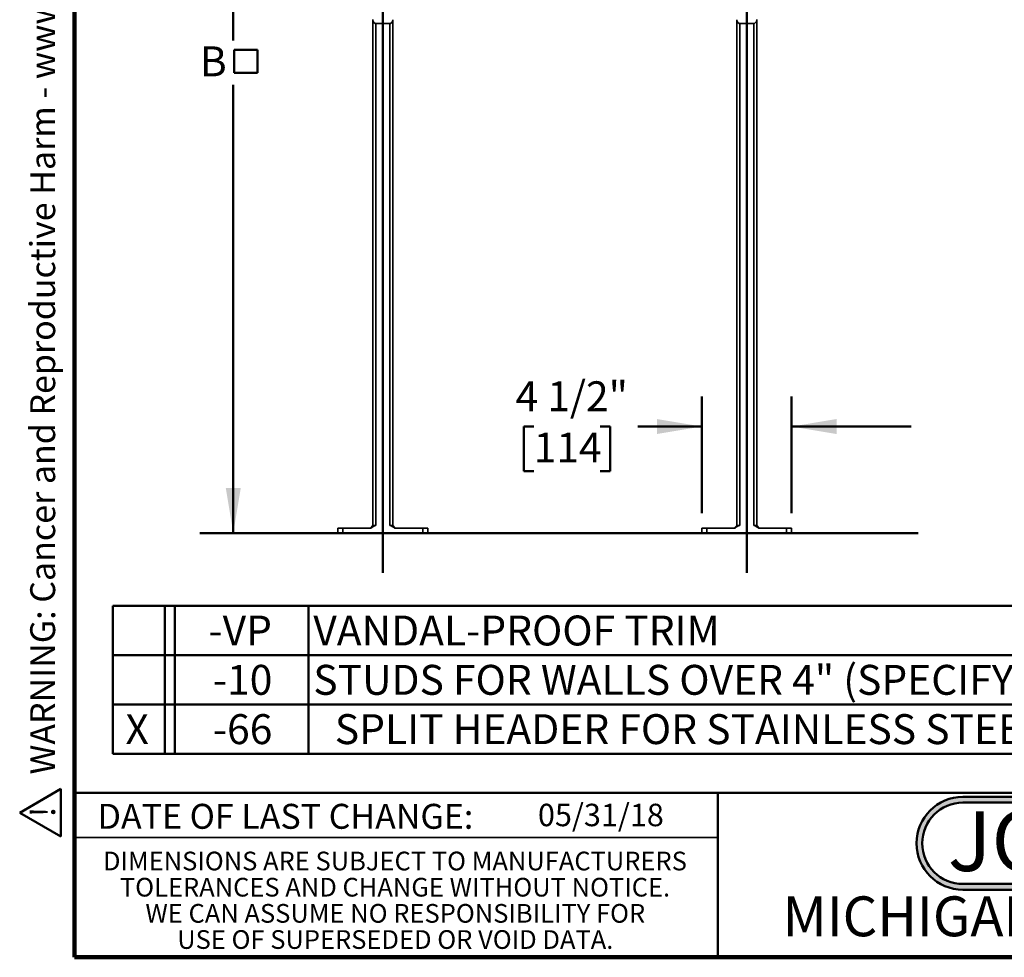
# Model space of a CAD drawing. Units: inches. Extents: x 0.2 to 8.4, y 0.1 to 10.9.
# Drawn here: x 0.2 to 4.3, y 0.1 to 4 of the extents above; entities that cross this region are included whole.
import ezdxf

# ---------------------------------------------------------------- set-up
doc = ezdxf.new("R2010")
doc.units = ezdxf.units.IN
doc.header["$MEASUREMENT"] = 0
doc.layers.add('WALL', color=7, linetype='Continuous', lineweight=50)
doc.styles.add('SLDTEXTSTYLE0', font='TXT', dxfattribs={"width": 0.7})
doc.styles.add('SLDTEXTSTYLE1', font='TXT', dxfattribs={"width": 0.605})
doc.dimstyles.new('SLDDIMSTYLE0', dxfattribs={"dimtxt": 0.121338, "dimasz": 0.1875, "dimexe": 0, "dimexo": 0.0625, "dimgap": 0.030334, "dimtad": 0, "dimtih": 1, "dimtoh": 1, "dimlfac": 12, "dimrnd": 1e-09, "dimzin": 12, "dimdsep": 46, "dimlunit": 5, "dimtxsty": 'SLDTEXTSTYLE1', "dimsah": 1, "dimcen": 0.09, "dimadec": 0, "dimazin": 3, "dimtfac": 1, "dimtdec": 3, "dimtofl": 0, "dimtmove": 0, "dimatfit": 3, "dimfxl": 0, "dimfrac": 2, "dimtolj": 1, "dimtzin": 12, "dimarcsym": 0})
doc.dimstyles.new('SLDDIMSTYLE1', dxfattribs={"dimtxt": 0.121338, "dimasz": 0.1875, "dimexe": 0, "dimexo": 0.0625, "dimgap": 0.030334, "dimtad": 0, "dimtih": 1, "dimtoh": 1, "dimdec": 6, "dimlfac": 12, "dimrnd": 1e-09, "dimzin": 12, "dimdsep": 46, "dimlunit": 5, "dimtxsty": 'SLDTEXTSTYLE1', "dimsah": 1, "dimcen": 0.09, "dimadec": 0, "dimazin": 3, "dimtfac": 1, "dimtdec": 3, "dimtmove": 0, "dimatfit": 0, "dimfxl": 0, "dimfrac": 2, "dimtolj": 1, "dimtzin": 12, "dimarcsym": 0})

# ---------------------------------------------------------------- blocks, each defined once
blk = doc.blocks.new('SW_NOTE_0')
at = {"layer": 'WALL', "color": 0}
for p, q in [((-0.1205, 0.0088), (0.0288, 0.2674)), ((0.0288, 0.2674), (0.1782, 0.0088)), ((0.1782, 0.0088), (-0.1205, 0.0088))]:
    blk.add_line(p, q, dxfattribs=at)
at = {"layer": 'WALL', "color": 0, "insert": (0.0342, 0.2014), "char_height": 0.1562, "attachment_point": 2, "style": 'SLDTEXTSTYLE1'}
blk.add_mtext('!', dxfattribs=at)
blk = doc.blocks.new('prop 65')
at = {"layer": 'WALL', "color": 7}
blk.add_blockref('SW_NOTE_0', (0.1268, -0.0212), dxfattribs=at)
at = {"layer": 'WALL', "insert": (0.3958, 0.1802), "char_height": 0.15625, "attachment_point": 1, "style": 'SLDTEXTSTYLE1'}
blk.add_mtext('WARNING: Cancer and Reproductive Harm - www.P65Warnings.ca.gov', dxfattribs=at)
blk = doc.blocks.new('JOSAM')
at = {"layer": 'WALL'}
h = blk.add_hatch(color=256, dxfattribs=at)
edge = h.paths.add_edge_path(flags=0)
edge.add_line((5.0836, 0.7136), (4.0768, 0.7136))
edge.add_arc((4.0768, 0.5197), 0.194, 90, 270)
edge.add_line((4.0768, 0.3257), (5.0836, 0.3257))
edge.add_arc((5.0836, 0.5197), 0.194, 270, 450)
edge = h.paths.add_edge_path(flags=0)
edge.add_arc((5.0836, 0.5197), 0.17, -90, 90, ccw=False)
edge.add_line((5.0836, 0.3497), (4.0768, 0.3497))
edge.add_arc((4.0768, 0.5197), 0.17, 90, 270, ccw=False)
edge.add_line((4.0768, 0.6897), (5.0836, 0.6897))
for p, q in [((4.0768, 0.7136), (5.0836, 0.7136)), ((4.0768, 0.6897), (5.0836, 0.6897)), ((4.0768, 0.3497), (5.0836, 0.3497)), ((4.0768, 0.3257), (5.0836, 0.3257))]:
    blk.add_line(p, q, dxfattribs=at)
for centre, radius, start, end in [((4.0768, 0.5197), 0.194, 90, 270), ((5.0836, 0.5197), 0.194, 270, 90), ((4.0768, 0.5197), 0.17, 90, 270), ((5.0836, 0.5197), 0.17, 270, 90)]:
    blk.add_arc(centre, radius, start, end, dxfattribs=at)
at = {"layer": 'WALL', "insert": (4.5754, 0.6538), "char_height": 0.25, "attachment_point": 2, "style": 'SLDTEXTSTYLE0'}
blk.add_mtext('JOSAM', dxfattribs=at)
blk = doc.blocks.new('SW_NOTE_4')
at = {"color": 0, "linetype": 'Continuous', "lineweight": 0, "char_height": 0.078125, "attachment_point": 2, "style": 'SLDTEXTSTYLE1'}
for s, insert in [('DIMENSIONS ARE SUBJECT TO MANUFACTURERS', (1.2866, 0.1007)), ('TOLERANCES AND CHANGE WITHOUT NOTICE.', (1.287, -0.0087)), ('WE CAN ASSUME NO RESPONSIBILITY FOR', (1.2882, -0.118)), ('USE OF SUPERSEDED OR VOID DATA.', (1.2882, -0.2274))]:
    blk.add_mtext(s, dxfattribs=dict(at, insert=insert))
blk = doc.blocks.new('SW_TABLEANNOTATION_0')
at = {"layer": 'WALL', "color": 0}
for p, q in [((0, 0), (0, -0.6181)), ((7.6214, 0), (0, 0)), ((0.218, 0), (0.218, -0.6181)), ((0.2597, 0), (0.2597, -0.6181)), ((0.8188, 0), (0.8188, -0.6181)), ((0, -0.206), (7.6214, -0.206)), ((0, -0.4121), (7.6214, -0.4121)), ((0, -0.6181), (7.6214, -0.6181))]:
    blk.add_line(p, q, dxfattribs=at)
at = {"layer": 'WALL', "color": 0, "char_height": 0.125, "attachment_point": 1, "style": 'SLDTEXTSTYLE1'}
for s, insert in [('-VP', (0.4004, -0.0407)), ('VANDAL-PROOF TRIM', (0.8385, -0.0407)), ('-10', (0.4189, -0.2468)), ('STUDS FOR WALLS OVER 4" (SPECIFY WALL THICKNESS)', (0.8385, -0.2468)), ('-66', (0.4189, -0.4528)), ('SPLIT HEADER FOR STAINLESS STEEL ARMS (SEPERATE SUBMITTAL AVAILABLE', (0.9284, -0.4528)), ('X', (0.0534, -0.4528))]:
    blk.add_mtext(s, dxfattribs=dict(at, insert=insert))
blk = doc.blocks.new('SW_SYMBOL_MOD_BOX')
at = {"layer": 'WALL', "color": 0}
for p, q in [((7.9, 7.9), (7.9, 31.5)), ((7.9, 31.5), (31.5, 31.5)), ((31.5, 31.5), (31.5, 7.9)), ((7.9, 7.9), (31.5, 7.9))]:
    blk.add_line(p, q, dxfattribs=at)
blk = doc.blocks.new('_D_1')
at = {"layer": 'WALL'}
for p, q in [((1.4886, 5.7664), (0.9365, 5.7664)), ((1.0615, 5.7664), (1.0615, 3.8941)), ((1.0615, 1.8354), (1.0615, 3.7077)), ((1.4365, 1.8354), (0.9365, 1.8354))]:
    blk.add_line(p, q, dxfattribs=at)
for points in [[(1.0615, 5.7664), (1.0303, 5.5789), (1.0928, 5.5789)], [(1.0615, 1.8354), (1.0928, 2.0229), (1.0303, 2.0229)]]:
    blk.add_solid(points, dxfattribs=at)
at = {"layer": 'WALL', "xscale": 0.004092790073775989, "yscale": 0.004092790073775989, "zscale": 0.004092790073775989}
blk.add_blockref('SW_SYMBOL_MOD_BOX', (1.0332, 3.7258), dxfattribs=at)
at = {"layer": 'WALL', "insert": (0.9221, 3.8689), "char_height": 0.125, "attachment_point": 1, "style": 'SLDTEXTSTYLE1'}
blk.add_mtext('B', dxfattribs=at)
blk = doc.blocks.new('_D_2')
at = {"layer": 'WALL'}
for p, q in [((3.0199, 1.9187), (3.0199, 2.4054)), ((3.3949, 1.9187), (3.3949, 2.4054)), ((2.317, 2.2804), (2.2753, 2.2804)), ((2.2753, 2.2804), (2.2753, 2.0941)), ((2.5947, 2.2804), (2.6364, 2.2804)), ((2.6364, 2.2804), (2.6364, 2.0941)), ((3.0199, 2.2804), (2.7522, 2.2804)), ((3.3949, 2.2804), (3.8949, 2.2804)), ((2.2753, 2.0941), (2.317, 2.0941)), ((2.6364, 2.0941), (2.5947, 2.0941))]:
    blk.add_line(p, q, dxfattribs=at)
for points in [[(3.0199, 2.2804), (2.8324, 2.3117), (2.8324, 2.2492)], [(3.3949, 2.2804), (3.5824, 2.2492), (3.5824, 2.3117)]]:
    blk.add_solid(points, dxfattribs=at)
at = {"layer": 'WALL', "char_height": 0.125, "attachment_point": 1, "style": 'SLDTEXTSTYLE1'}
for s, insert in [('4 1/2"', (2.241, 2.4694)), ('114', (2.317, 2.2552))]:
    blk.add_mtext(s, dxfattribs=dict(at, insert=insert))

msp = doc.modelspace()

# ---------------------------------------------------------------- linework, layer by layer
at = {"color": 7, "linetype": 'Continuous', "lineweight": 100}
for p, q in [((0.3984375, 0.0625), (0.3984375, 10.9375)), ((8.3984375, 0.0625), (0.3984375, 0.0625))]:
    msp.add_line(p, q, dxfattribs=at)
at = {"color": 7, "linetype": 'Continuous', "lineweight": 35}
for p, q in [((1.6448666, 3.97949638), (1.6448666, 3.98091825)), ((1.6448666, 3.97949638), (1.6448666, 1.86662201)), ((1.71263443, 3.96393073), (1.66043216, 3.96393073)), ((1.72819998, 3.98046574), (1.72819998, 3.97949638)), ((1.72819998, 3.97949638), (1.72819998, 1.86662201)), ((3.16569994, 3.97949638), (3.16569994, 3.98046574)), ((3.16569994, 3.97949638), (3.16569994, 1.86662201)), ((3.23346776, 3.96393073), (3.1812655, 3.96393073)), ((3.24903332, 3.98091825), (3.24903332, 3.97949638)), ((3.24903332, 3.97949638), (3.24903332, 1.86662201)), ((1.49903332, 1.83537201), (1.49903332, 1.85620534)), ((1.49903332, 1.85620534), (1.51986659, 1.85620534)), ((1.51986659, 1.85620534), (1.51986659, 1.83537201)), ((1.51986659, 1.85620534), (1.63815922, 1.85620534)), ((1.6448666, 1.86662201), (1.63444997, 1.85620534)), ((1.6448666, 1.86662201), (1.65736662, 1.86662201)), ((1.71569997, 1.86662201), (1.72819998, 1.86662201)), ((1.72819998, 1.86662201), (1.73861661, 1.85620534)), ((1.73490736, 1.85620534), (1.85319994, 1.85620534)), ((1.85319994, 1.83537201), (1.85319994, 1.85620534)), ((1.85319994, 1.85620534), (1.87403331, 1.85620534)), ((1.87403331, 1.85620534), (1.87403331, 1.83537201)), ((3.01986661, 1.83537201), (3.01986661, 1.85620534)), ((3.01986661, 1.85620534), (3.04069998, 1.85620534)), ((3.04069998, 1.85620534), (3.04069998, 1.83537201)), ((3.04069998, 1.85620534), (3.15899256, 1.85620534)), ((3.16569994, 1.86662201), (3.15528331, 1.85620534)), ((3.16569994, 1.86662201), (3.17819995, 1.86662201)), ((3.23653331, 1.86662201), (3.24903332, 1.86662201)), ((3.24903332, 1.86662201), (3.25944995, 1.85620534)), ((3.2557407, 1.85620534), (3.37403333, 1.85620534)), ((3.37403333, 1.83537201), (3.37403333, 1.85620534)), ((3.37403333, 1.85620534), (3.3948666, 1.85620534)), ((3.3948666, 1.85620534), (3.3948666, 1.83537201)), ((1.51986659, 1.83537201), (1.49903332, 1.83537201)), ((1.51986659, 1.83537201), (1.85319994, 1.83537201)), ((1.87403331, 1.83537201), (1.85319994, 1.83537201)), ((3.04069998, 1.83537201), (3.01986661, 1.83537201)), ((3.04069998, 1.83537201), (3.37403333, 1.83537201)), ((3.3948666, 1.83537201), (3.37403333, 1.83537201)), ((0.3984375, 0.5625), (3.0859375, 0.5625))]:
    msp.add_line(p, q, dxfattribs=at)
at = {"color": 8, "linetype": 'Continuous', "lineweight": 35}
for p, q in [((1.65736662, 3.96423364), (1.65736662, 1.86662201)), ((1.71569997, 3.96423364), (1.71569997, 1.86662201)), ((3.17819995, 3.96423364), (3.17819995, 1.86662201)), ((3.23653331, 3.96423364), (3.23653331, 1.86662201))]:
    msp.add_line(p, q, dxfattribs=at)
at = {"color": 7, "linetype": 'Continuous', "lineweight": 50}
for p, q in [((0.3984375, 0.75), (8.3984375, 0.75)), ((3.0859375, 0.75), (3.0859375, 0.0625))]:
    msp.add_line(p, q, dxfattribs=at)
at = {"color": 7, "linetype": 'Continuous', "lineweight": 35}
for centre, major_axis in [((1.66055131, 3.97961544), (-0.01113279, -0.01113279)), ((1.71251528, 3.97961544), (0.01113279, -0.01113279)), ((3.18138465, 3.97961544), (-0.01113279, -0.01113279)), ((3.23334861, 3.97961544), (0.01113279, -0.01113279))]:
    msp.add_ellipse(centre, major_axis=major_axis, ratio=0.9924325091, start_param=5.5015852421, end_param=7.0647853723, dxfattribs=at)
for points, knots in [([(1.65736662, 1.86662201), (1.65661638, 1.86658218), (1.65509427, 1.86650138), (1.65282141, 1.86587255), (1.65058459, 1.86494874), (1.64764544, 1.86336212), (1.64342894, 1.86052313), (1.64014043, 1.85782866), (1.63815922, 1.85620534)], [0, 0, 0, 0, 0.10104269067, 0.20499967753, 0.31591604949, 0.42696558213, 0.65476935797, 1, 1, 1, 1]), ([(1.73490736, 1.85620534), (1.73348705, 1.85737419), (1.73064203, 1.85971551), (1.72675092, 1.8625188), (1.72324562, 1.86459631), (1.72052118, 1.86579656), (1.71797372, 1.86649916), (1.71646416, 1.86658072), (1.71569997, 1.86662201)], [0, 0, 0, 0, 0.2480168163, 0.4968043605, 0.6458146481, 0.7966921384, 0.8970794168, 1, 1, 1, 1]), ([(3.17819995, 1.86662201), (3.17744972, 1.86658218), (3.17592761, 1.86650138), (3.17365475, 1.86587255), (3.17141793, 1.86494874), (3.16847878, 1.86336212), (3.16426228, 1.86052313), (3.16097376, 1.85782866), (3.15899256, 1.85620534)], [0, 0, 0, 0, 0.10104269067, 0.20499967753, 0.31591604949, 0.42696558213, 0.65476935797, 1, 1, 1, 1]), ([(3.2557407, 1.85620534), (3.25432039, 1.85737419), (3.25147537, 1.85971551), (3.24758426, 1.8625188), (3.24407896, 1.86459631), (3.24135452, 1.86579656), (3.23880706, 1.86649916), (3.23729749, 1.86658072), (3.23653331, 1.86662201)], [0, 0, 0, 0, 0.2480168163, 0.4968043605, 0.6458146481, 0.7966921384, 0.8970794168, 1, 1, 1, 1])]:
    msp.add_open_spline(points, degree=3, knots=knots, dxfattribs=at)
at = {"layer": 'WALL'}
for p, q in [((1.68653329, 6.99994792), (1.68653329, 1.66935676)), ((3.20736663, 6.99994792), (3.20736663, 1.66935676)), ((0.92105923, 1.83537201), (3.9241344, 1.83537201))]:
    msp.add_line(p, q, dxfattribs=at)

# ---------------------------------------------------------------- block references
at = {"color": 7, "linetype": 'Continuous', "lineweight": 0}
msp.add_blockref('SW_NOTE_4', (0.45038126, 0.40322916), dxfattribs=at)
at = {"layer": 'WALL', "xscale": 0.6666666666666666, "yscale": 0.6666666666666666, "zscale": 0.6666666666666666, "rotation": 90.0000000000002}
msp.add_blockref('prop 65', (0.33306298, 0.5625), dxfattribs=at)
at = {"layer": 'WALL'}
for name, p in [('SW_TABLEANNOTATION_0', (0.55747582, 1.53124829)), ('JOSAM', (0.03375777, 0.01919135))]:
    msp.add_blockref(name, p, dxfattribs=at)

# ---------------------------------------------------------------- texts
at = {"color": 7, "linetype": 'Continuous', "lineweight": 0, "attachment_point": 2, "style": 'SLDTEXTSTYLE1'}
for s, insert, char_height in [('DATE OF LAST CHANGE:', (1.27957774, 0.70374066), 0.1041666667), ('MICHIGAN CITY, INDIANA', (4.66492553, 0.31703368), 0.1666666667)]:
    msp.add_mtext(s, dxfattribs=dict(at, insert=insert, char_height=char_height))
at = {"color": 7, "linetype": 'Continuous', "lineweight": 18, "insert": (2.33467811, 0.70409772), "char_height": 0.09375, "attachment_point": 1, "style": 'SLDTEXTSTYLE1'}
msp.add_mtext('05/31/18', dxfattribs=at)

# ---------------------------------------------------------------- dimensions: what is measured, and where the dimension line sits
at = {"layer": 'WALL'}
dim = msp.add_linear_dim(base=(1.06153329, 1.83537201), p1=(1.55111663, 5.76643587), p2=(1.49903329, 1.83537201), angle=90, text='B{\\fGDT;o}', dimstyle='SLDDIMSTYLE0', dxfattribs=at)
dim.commit()
dim.dimension.update_dxf_attribs({"geometry": '_D_1', "text_midpoint": (1.06153329, 3.80090394), "dimtype": 160})
dim = msp.add_linear_dim(base=(3.39486663, 2.28044128), p1=(3.01986663, 1.85620535), p2=(3.39486663, 1.85620535), dimstyle='SLDDIMSTYLE1', dxfattribs=at)
dim.commit()
dim.dimension.update_dxf_attribs({"geometry": '_D_2', "text_midpoint": (2.45585352, 2.28044128), "dimtype": 160})

doc.saveas('drawing.dxf')
